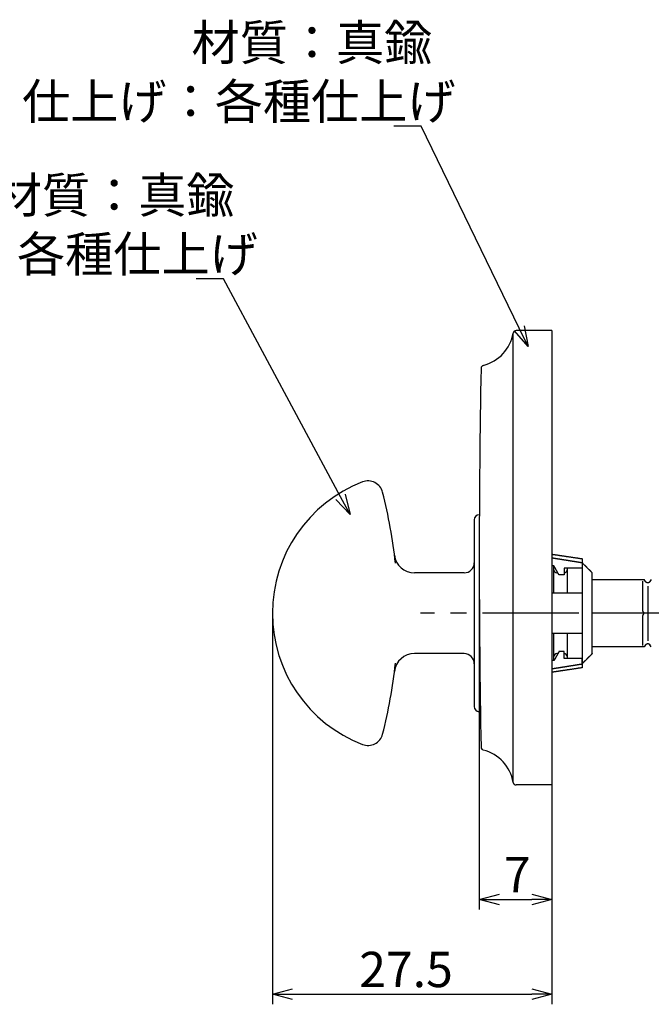
# Model space of a CAD drawing. Extents: x 463 to 819, y -769 to -599.
# Drawn here: x 522 to 584, y -751 to -654 of the extents above; entities that cross this region are included whole.
import ezdxf

# ---------------------------------------------------------------- set-up
doc = ezdxf.new("R2010")
doc.units = 0
doc.header["$LTSCALE"] = 0.5
doc.linetypes.add('CENTER2', pattern=[28.575, 19.05, -3.175, 3.175, -3.175])
doc.layers.get('0').update_dxf_attribs({"linetype": 'CONTINUOUS'})
for name, color, linetype in [('01', 1, 'CONTINUOUS'), ('1CENTER', 7, 'CENTER2'), ('1DIM', 7, 'CONTINUOUS')]:
    doc.layers.add(name, color=color, linetype=linetype)
doc.styles.get("Standard").update_dxf_attribs({"font": 'txt.shx', "bigfont": 'extfont.shx'})

msp = doc.modelspace()

# ---------------------------------------------------------------- linework, layer by layer
at = {"linetype": 'BYBLOCK'}
for p, q in [((572.244, -685.926), (570.888, -684.361)), ((572.244, -685.926), (571.37, -684.127)), ((571.852, -683.893), (572.244, -685.926)), ((554.595, -702.576), (553.176, -701.068)), ((554.595, -702.576), (553.648, -700.814)), ((554.12, -700.561), (554.595, -702.576)), ((567.402, -740.69), (569.402, -740.154)), ((572.602, -740.154), (574.602, -740.69)), ((569.402, -741.226), (567.402, -740.69)), ((567.402, -740.69), (569.402, -740.69)), ((574.602, -740.69), (572.602, -741.226)), ((574.602, -740.69), (572.602, -740.69)), ((546.902, -750.077), (548.902, -749.541)), ((572.602, -749.541), (574.602, -750.077)), ((548.902, -750.613), (546.902, -750.077)), ((546.902, -750.077), (548.902, -750.077)), ((574.602, -750.077), (572.602, -750.613)), ((574.602, -750.077), (572.602, -750.077))]:
    msp.add_line(p, q, dxfattribs=at)
at = {"layer": '01'}
for p, q in [((574.602, -684.346), (571.063, -684.346)), ((574.602, -684.346), (574.602, -729.346)), ((570.768, -729.097), (570.768, -684.596)), ((566.902, -703.095), (566.902, -712.345)), ((577.602, -706.945), (577.602, -707.329)), ((574.802, -707.653), (574.602, -707.653)), ((574.802, -710.345), (574.802, -707.645)), ((577.602, -707.871), (575.802, -707.871)), ((575.802, -707.871), (575.802, -708.538)), ((576.102, -707.871), (576.102, -710.345)), ((577.602, -707.329), (577.602, -707.871)), ((577.602, -707.345), (577.602, -712.345)), ((565.902, -708.345), (560.979, -708.345)), ((575.802, -708.538), (575.302, -708.538)), ((578.602, -712.345), (578.602, -708.345)), ((583.602, -711.991), (583.602, -709.163)), ((583.89, -709.216), (583.749, -709.016)), ((584.102, -709.648), (584.102, -715.093)), ((584.456, -709.016), (584.315, -709.216)), ((577.602, -710.345), (577.602, -714.345)), ((566.902, -712.345), (566.902, -721.595)), ((577.602, -712.345), (577.602, -717.345)), ((578.602, -716.345), (578.602, -712.345)), ((583.602, -712.345), (578.602, -712.345)), ((583.602, -715.527), (583.602, -712.698)), ((574.802, -717.045), (574.802, -714.345)), ((576.102, -714.345), (576.102, -716.818)), ((583.89, -715.473), (583.749, -715.673)), ((584.456, -715.673), (584.315, -715.473)), ((565.902, -716.345), (560.979, -716.345)), ((575.802, -716.151), (575.302, -716.151)), ((575.802, -716.818), (575.802, -716.151)), ((574.802, -717.036), (574.602, -717.036)), ((577.602, -716.818), (575.802, -716.818)), ((577.602, -717.36), (577.602, -716.818)), ((577.602, -717.36), (577.602, -717.745)), ((574.602, -729.346), (571.063, -729.346))]:
    msp.add_line(p, q, dxfattribs=at)
for points in [[(574.602, -706.498, 0), (574.65, -706.505, 0), (574.698, -706.512, 0), (574.745, -706.519, 0), (574.793, -706.526, 0), (574.841, -706.533, 0), (574.888, -706.54, 0), (574.936, -706.547, 0), (574.983, -706.554, 0), (575.031, -706.562, 0), (575.079, -706.569, 0), (575.126, -706.576, 0), (575.174, -706.583, 0), (575.221, -706.59, 0), (575.269, -706.597, 0), (575.317, -706.604, 0), (575.364, -706.611, 0), (575.412, -706.618, 0), (575.46, -706.625, 0), (575.507, -706.632, 0), (575.555, -706.64, 0), (575.602, -706.647, 0), (575.65, -706.654, 0), (575.698, -706.661, 0), (575.745, -706.668, 0), (575.793, -706.675, 0), (575.841, -706.682, 0), (575.888, -706.689, 0), (575.936, -706.696, 0), (575.983, -706.703, 0), (576.031, -706.71, 0), (576.079, -706.718, 0), (576.126, -706.725, 0), (576.174, -706.732, 0), (576.221, -706.739, 0), (576.269, -706.746, 0), (576.317, -706.753, 0), (576.364, -706.76, 0), (576.412, -706.767, 0), (576.46, -706.774, 0), (576.507, -706.781, 0), (576.555, -706.788, 0), (576.602, -706.796, 0), (576.65, -706.803, 0), (576.698, -706.81, 0), (576.745, -706.817, 0), (576.793, -706.824, 0), (576.841, -706.831, 0), (576.888, -706.838, 0), (576.936, -706.845, 0), (576.983, -706.852, 0), (577.031, -706.859, 0), (577.079, -706.867, 0), (577.126, -706.874, 0), (577.174, -706.881, 0), (577.221, -706.888, 0), (577.269, -706.895, 0), (577.317, -706.902, 0), (577.364, -706.909, 0), (577.412, -706.916, 0), (577.46, -706.923, 0), (577.507, -706.93, 0), (577.555, -706.937, 0), (577.602, -706.945, 0)], [(574.602, -706.852, 0), (574.621, -706.855, 0), (574.64, -706.858, 0), (574.659, -706.861, 0), (574.678, -706.864, 0), (574.697, -706.867, 0), (574.716, -706.869, 0), (574.735, -706.872, 0), (574.753, -706.875, 0), (574.772, -706.878, 0), (574.791, -706.881, 0), (574.81, -706.884, 0), (574.829, -706.887, 0), (574.848, -706.89, 0), (574.867, -706.893, 0), (574.886, -706.896, 0), (574.904, -706.899, 0), (574.923, -706.902, 0), (574.942, -706.905, 0), (574.961, -706.908, 0), (574.98, -706.911, 0), (574.999, -706.914, 0), (575.018, -706.917, 0), (575.036, -706.92, 0), (575.055, -706.923, 0), (575.074, -706.926, 0), (575.093, -706.929, 0), (575.112, -706.932, 0), (575.131, -706.935, 0), (575.15, -706.938, 0), (575.169, -706.941, 0), (575.187, -706.944, 0), (575.206, -706.947, 0), (575.225, -706.95, 0), (575.244, -706.953, 0), (575.263, -706.956, 0), (575.282, -706.959, 0), (575.301, -706.962, 0), (575.32, -706.965, 0), (575.338, -706.968, 0), (575.357, -706.971, 0), (575.376, -706.974, 0), (575.395, -706.977, 0), (575.414, -706.98, 0), (575.433, -706.983, 0), (575.452, -706.986, 0), (575.47, -706.989, 0), (575.489, -706.992, 0), (575.508, -706.995, 0), (575.527, -706.998, 0), (575.546, -707.001, 0), (575.565, -707.004, 0), (575.584, -707.007, 0), (575.603, -707.01, 0), (575.621, -707.013, 0), (575.64, -707.016, 0), (575.659, -707.019, 0), (575.678, -707.022, 0), (575.697, -707.025, 0), (575.716, -707.028, 0), (575.735, -707.031, 0), (575.754, -707.034, 0), (575.772, -707.037, 0), (575.791, -707.04, 0), (575.81, -707.043, 0), (575.829, -707.046, 0), (575.848, -707.049, 0), (575.867, -707.052, 0), (575.886, -707.055, 0), (575.904, -707.058, 0), (575.923, -707.061, 0), (575.942, -707.064, 0), (575.961, -707.067, 0), (575.98, -707.07, 0), (575.999, -707.073, 0), (576.018, -707.076, 0), (576.037, -707.079, 0), (576.055, -707.082, 0), (576.074, -707.085, 0), (576.093, -707.088, 0), (576.112, -707.091, 0), (576.131, -707.094, 0), (576.15, -707.097, 0), (576.169, -707.1, 0), (576.187, -707.103, 0), (576.206, -707.106, 0), (576.225, -707.109, 0), (576.244, -707.112, 0), (576.263, -707.115, 0), (576.282, -707.118, 0), (576.301, -707.121, 0), (576.32, -707.124, 0), (576.338, -707.127, 0), (576.357, -707.13, 0), (576.376, -707.133, 0), (576.395, -707.136, 0), (576.414, -707.139, 0), (576.433, -707.142, 0), (576.452, -707.145, 0), (576.471, -707.148, 0), (576.489, -707.151, 0), (576.508, -707.154, 0), (576.527, -707.157, 0), (576.546, -707.16, 0), (576.565, -707.163, 0), (576.584, -707.166, 0), (576.603, -707.169, 0), (576.621, -707.172, 0), (576.64, -707.175, 0), (576.659, -707.178, 0), (576.678, -707.181, 0), (576.697, -707.184, 0), (576.716, -707.187, 0), (576.735, -707.19, 0), (576.754, -707.193, 0), (576.772, -707.196, 0), (576.791, -707.199, 0), (576.81, -707.202, 0), (576.829, -707.205, 0), (576.848, -707.208, 0), (576.867, -707.211, 0), (576.886, -707.214, 0), (576.904, -707.217, 0), (576.923, -707.22, 0), (576.942, -707.223, 0), (576.961, -707.226, 0), (576.98, -707.229, 0), (576.999, -707.232, 0), (577.018, -707.235, 0), (577.037, -707.238, 0), (577.055, -707.241, 0), (577.074, -707.244, 0), (577.093, -707.247, 0), (577.112, -707.25, 0), (577.131, -707.253, 0), (577.15, -707.256, 0), (577.169, -707.259, 0), (577.187, -707.262, 0), (577.206, -707.265, 0), (577.225, -707.268, 0), (577.244, -707.271, 0), (577.263, -707.274, 0), (577.282, -707.277, 0), (577.301, -707.28, 0), (577.319, -707.283, 0), (577.338, -707.286, 0), (577.357, -707.289, 0), (577.376, -707.292, 0), (577.395, -707.295, 0), (577.414, -707.298, 0), (577.433, -707.301, 0), (577.452, -707.304, 0), (577.47, -707.307, 0), (577.489, -707.31, 0), (577.508, -707.313, 0), (577.527, -707.316, 0), (577.546, -707.319, 0), (577.565, -707.323, 0), (577.584, -707.326, 0), (577.602, -707.329, 0)], [(575.302, -708.538, 0), (575.299, -708.531, 0), (575.295, -708.524, 0), (575.291, -708.517, 0), (575.287, -708.51, 0), (575.283, -708.503, 0), (575.279, -708.496, 0), (575.275, -708.489, 0), (575.271, -708.482, 0), (575.268, -708.475, 0), (575.264, -708.468, 0), (575.26, -708.461, 0), (575.256, -708.454, 0), (575.252, -708.447, 0), (575.248, -708.44, 0), (575.244, -708.433, 0), (575.24, -708.426, 0), (575.236, -708.419, 0), (575.233, -708.412, 0), (575.229, -708.405, 0), (575.225, -708.398, 0), (575.221, -708.391, 0), (575.217, -708.384, 0), (575.213, -708.377, 0), (575.209, -708.37, 0), (575.205, -708.363, 0), (575.201, -708.356, 0), (575.197, -708.349, 0), (575.194, -708.342, 0), (575.19, -708.335, 0), (575.186, -708.328, 0), (575.182, -708.321, 0), (575.178, -708.314, 0), (575.174, -708.307, 0), (575.17, -708.3, 0), (575.166, -708.293, 0), (575.162, -708.286, 0), (575.158, -708.279, 0), (575.154, -708.272, 0), (575.151, -708.265, 0), (575.147, -708.258, 0), (575.143, -708.251, 0), (575.139, -708.244, 0), (575.135, -708.237, 0), (575.131, -708.23, 0), (575.127, -708.223, 0), (575.123, -708.216, 0), (575.119, -708.209, 0), (575.115, -708.203, 0), (575.111, -708.196, 0), (575.107, -708.189, 0), (575.103, -708.182, 0), (575.1, -708.175, 0), (575.096, -708.168, 0), (575.092, -708.161, 0), (575.088, -708.154, 0), (575.084, -708.147, 0), (575.08, -708.14, 0), (575.076, -708.133, 0), (575.072, -708.126, 0), (575.068, -708.119, 0), (575.064, -708.112, 0), (575.06, -708.105, 0), (575.056, -708.098, 0), (575.052, -708.091, 0), (575.048, -708.084, 0), (575.044, -708.077, 0), (575.04, -708.07, 0), (575.037, -708.063, 0), (575.033, -708.056, 0), (575.029, -708.049, 0), (575.025, -708.042, 0), (575.021, -708.035, 0), (575.017, -708.028, 0), (575.013, -708.021, 0), (575.009, -708.014, 0), (575.005, -708.007, 0), (575.001, -708, 0), (574.997, -707.994, 0), (574.993, -707.987, 0), (574.989, -707.98, 0), (574.985, -707.973, 0), (574.981, -707.966, 0), (574.977, -707.959, 0), (574.973, -707.952, 0), (574.969, -707.945, 0), (574.965, -707.938, 0), (574.961, -707.931, 0), (574.957, -707.924, 0), (574.954, -707.917, 0), (574.95, -707.91, 0), (574.946, -707.903, 0), (574.942, -707.896, 0), (574.938, -707.889, 0), (574.934, -707.882, 0), (574.93, -707.875, 0), (574.926, -707.868, 0), (574.922, -707.861, 0), (574.918, -707.854, 0), (574.914, -707.847, 0), (574.91, -707.841, 0), (574.906, -707.834, 0), (574.902, -707.827, 0), (574.898, -707.82, 0), (574.894, -707.813, 0), (574.89, -707.806, 0), (574.886, -707.799, 0), (574.882, -707.792, 0), (574.878, -707.785, 0), (574.874, -707.778, 0), (574.87, -707.771, 0), (574.866, -707.764, 0), (574.862, -707.757, 0), (574.858, -707.75, 0), (574.854, -707.743, 0), (574.85, -707.736, 0), (574.846, -707.729, 0), (574.842, -707.722, 0), (574.838, -707.715, 0), (574.834, -707.709, 0), (574.83, -707.702, 0), (574.826, -707.695, 0), (574.822, -707.688, 0), (574.818, -707.681, 0), (574.814, -707.674, 0), (574.81, -707.667, 0), (574.806, -707.66, 0), (574.802, -707.653, 0)], [(577.602, -707.345, 0), (577.618, -707.36, 0), (577.634, -707.376, 0), (577.65, -707.392, 0), (577.666, -707.408, 0), (577.682, -707.424, 0), (577.698, -707.44, 0), (577.714, -707.456, 0), (577.729, -707.472, 0), (577.745, -707.487, 0), (577.761, -707.503, 0), (577.777, -707.519, 0), (577.793, -707.535, 0), (577.809, -707.551, 0), (577.825, -707.567, 0), (577.841, -707.583, 0), (577.856, -707.598, 0), (577.872, -707.614, 0), (577.888, -707.63, 0), (577.904, -707.646, 0), (577.92, -707.662, 0), (577.936, -707.678, 0), (577.952, -707.694, 0), (577.968, -707.71, 0), (577.983, -707.725, 0), (577.999, -707.741, 0), (578.015, -707.757, 0), (578.031, -707.773, 0), (578.047, -707.789, 0), (578.063, -707.805, 0), (578.079, -707.821, 0), (578.095, -707.837, 0), (578.11, -707.852, 0), (578.126, -707.868, 0), (578.142, -707.884, 0), (578.158, -707.9, 0), (578.174, -707.916, 0), (578.19, -707.932, 0), (578.206, -707.948, 0), (578.221, -707.964, 0), (578.237, -707.979, 0), (578.253, -707.995, 0), (578.269, -708.011, 0), (578.285, -708.027, 0), (578.301, -708.043, 0), (578.317, -708.059, 0), (578.333, -708.075, 0), (578.348, -708.091, 0), (578.364, -708.106, 0), (578.38, -708.122, 0), (578.396, -708.138, 0), (578.412, -708.154, 0), (578.428, -708.17, 0), (578.444, -708.186, 0), (578.46, -708.202, 0), (578.475, -708.218, 0), (578.491, -708.233, 0), (578.507, -708.249, 0), (578.523, -708.265, 0), (578.539, -708.281, 0), (578.555, -708.297, 0), (578.571, -708.313, 0), (578.587, -708.329, 0), (578.602, -708.345, 0)], [(575.102, -708.345, 0), (575.104, -708.345, 0), (575.105, -708.345, 0), (575.107, -708.345, 0), (575.108, -708.345, 0), (575.11, -708.345, 0), (575.111, -708.345, 0), (575.113, -708.345, 0), (575.114, -708.345, 0), (575.116, -708.345, 0), (575.117, -708.345, 0), (575.119, -708.345, 0), (575.12, -708.345, 0), (575.122, -708.345, 0), (575.123, -708.345, 0), (575.124, -708.345, 0), (575.126, -708.345, 0), (575.127, -708.345, 0), (575.129, -708.345, 0), (575.13, -708.345, 0), (575.132, -708.345, 0), (575.133, -708.345, 0), (575.135, -708.345, 0), (575.136, -708.345, 0), (575.138, -708.345, 0), (575.139, -708.345, 0), (575.141, -708.345, 0), (575.142, -708.345, 0), (575.144, -708.345, 0), (575.145, -708.345, 0), (575.146, -708.345, 0), (575.148, -708.345, 0), (575.149, -708.345, 0), (575.151, -708.345, 0), (575.152, -708.345, 0), (575.154, -708.345, 0), (575.155, -708.345, 0), (575.157, -708.345, 0), (575.158, -708.345, 0), (575.16, -708.345, 0), (575.161, -708.345, 0), (575.163, -708.345, 0), (575.164, -708.345, 0), (575.166, -708.345, 0), (575.167, -708.345, 0), (575.168, -708.345, 0), (575.17, -708.345, 0), (575.171, -708.345, 0), (575.173, -708.345, 0), (575.174, -708.345, 0), (575.176, -708.345, 0), (575.177, -708.345, 0), (575.179, -708.345, 0), (575.18, -708.345, 0), (575.182, -708.345, 0), (575.183, -708.345, 0), (575.185, -708.345, 0), (575.186, -708.345, 0), (575.188, -708.345, 0), (575.189, -708.345, 0), (575.19, -708.345, 0), (575.192, -708.345, 0), (575.193, -708.345, 0), (575.195, -708.345, 0)], [(578.602, -709.016, 0), (578.684, -709.016, 0), (578.766, -709.016, 0), (578.848, -709.016, 0), (578.929, -709.016, 0), (579.011, -709.016, 0), (579.093, -709.016, 0), (579.174, -709.016, 0), (579.256, -709.016, 0), (579.338, -709.016, 0), (579.419, -709.016, 0), (579.501, -709.016, 0), (579.583, -709.016, 0), (579.664, -709.016, 0), (579.746, -709.016, 0), (579.828, -709.016, 0), (579.909, -709.016, 0), (579.991, -709.016, 0), (580.073, -709.016, 0), (580.155, -709.016, 0), (580.236, -709.016, 0), (580.318, -709.016, 0), (580.4, -709.016, 0), (580.481, -709.016, 0), (580.563, -709.016, 0), (580.645, -709.016, 0), (580.726, -709.016, 0), (580.808, -709.016, 0), (580.89, -709.016, 0), (580.971, -709.016, 0), (581.053, -709.016, 0), (581.135, -709.016, 0), (581.217, -709.016, 0), (581.298, -709.016, 0), (581.38, -709.016, 0), (581.462, -709.016, 0), (581.543, -709.016, 0), (581.625, -709.016, 0), (581.707, -709.016, 0), (581.788, -709.016, 0), (581.87, -709.016, 0), (581.952, -709.016, 0), (582.033, -709.016, 0), (582.115, -709.016, 0), (582.197, -709.016, 0), (582.278, -709.016, 0), (582.36, -709.016, 0), (582.442, -709.016, 0), (582.524, -709.016, 0), (582.605, -709.016, 0), (582.687, -709.016, 0), (582.769, -709.016, 0), (582.85, -709.016, 0), (582.932, -709.016, 0), (583.014, -709.016, 0), (583.095, -709.016, 0), (583.177, -709.016, 0), (583.259, -709.016, 0), (583.34, -709.016, 0), (583.422, -709.016, 0), (583.504, -709.016, 0), (583.586, -709.016, 0), (583.667, -709.016, 0), (583.749, -709.016, 0)], [(584.315, -709.216, 0), (584.312, -709.22, 0), (584.309, -709.223, 0), (584.307, -709.227, 0), (584.304, -709.23, 0), (584.301, -709.234, 0), (584.298, -709.237, 0), (584.296, -709.241, 0), (584.293, -709.244, 0), (584.29, -709.247, 0), (584.287, -709.251, 0), (584.284, -709.254, 0), (584.281, -709.257, 0), (584.278, -709.26, 0), (584.275, -709.263, 0), (584.272, -709.266, 0), (584.269, -709.269, 0), (584.266, -709.272, 0), (584.263, -709.275, 0), (584.26, -709.277, 0), (584.257, -709.28, 0), (584.254, -709.283, 0), (584.25, -709.285, 0), (584.247, -709.288, 0), (584.244, -709.29, 0), (584.241, -709.293, 0), (584.237, -709.295, 0), (584.234, -709.297, 0), (584.231, -709.3, 0), (584.227, -709.302, 0), (584.224, -709.304, 0), (584.221, -709.306, 0), (584.217, -709.308, 0), (584.214, -709.31, 0), (584.21, -709.312, 0), (584.207, -709.314, 0), (584.204, -709.316, 0), (584.2, -709.317, 0), (584.197, -709.319, 0), (584.193, -709.321, 0), (584.19, -709.322, 0), (584.186, -709.324, 0), (584.182, -709.325, 0), (584.179, -709.326, 0), (584.175, -709.328, 0), (584.172, -709.329, 0), (584.168, -709.33, 0), (584.165, -709.331, 0), (584.161, -709.332, 0), (584.157, -709.333, 0), (584.154, -709.334, 0), (584.15, -709.335, 0), (584.146, -709.336, 0), (584.143, -709.337, 0), (584.139, -709.337, 0), (584.136, -709.338, 0), (584.132, -709.338, 0), (584.128, -709.339, 0), (584.125, -709.339, 0), (584.121, -709.34, 0), (584.117, -709.34, 0), (584.113, -709.34, 0), (584.11, -709.34, 0), (584.106, -709.34, 0), (584.102, -709.34, 0), (584.099, -709.34, 0), (584.095, -709.34, 0), (584.091, -709.34, 0), (584.088, -709.34, 0), (584.084, -709.34, 0), (584.08, -709.339, 0), (584.077, -709.339, 0), (584.073, -709.338, 0), (584.069, -709.338, 0), (584.066, -709.337, 0), (584.062, -709.337, 0), (584.058, -709.336, 0), (584.055, -709.335, 0), (584.051, -709.334, 0), (584.048, -709.333, 0), (584.044, -709.332, 0), (584.04, -709.331, 0), (584.037, -709.33, 0), (584.033, -709.329, 0), (584.03, -709.328, 0), (584.026, -709.326, 0), (584.022, -709.325, 0), (584.019, -709.324, 0), (584.015, -709.322, 0), (584.012, -709.321, 0), (584.008, -709.319, 0), (584.005, -709.317, 0), (584.001, -709.316, 0), (583.998, -709.314, 0), (583.994, -709.312, 0), (583.991, -709.31, 0), (583.988, -709.308, 0), (583.984, -709.306, 0), (583.981, -709.304, 0), (583.978, -709.302, 0), (583.974, -709.3, 0), (583.971, -709.297, 0), (583.968, -709.295, 0), (583.964, -709.293, 0), (583.961, -709.29, 0), (583.958, -709.288, 0), (583.955, -709.285, 0), (583.951, -709.283, 0), (583.948, -709.28, 0), (583.945, -709.277, 0), (583.942, -709.275, 0), (583.939, -709.272, 0), (583.936, -709.269, 0), (583.933, -709.266, 0), (583.93, -709.263, 0), (583.927, -709.26, 0), (583.924, -709.257, 0), (583.921, -709.254, 0), (583.918, -709.251, 0), (583.915, -709.247, 0), (583.912, -709.244, 0), (583.909, -709.241, 0), (583.906, -709.237, 0), (583.904, -709.234, 0), (583.901, -709.23, 0), (583.898, -709.227, 0), (583.896, -709.223, 0), (583.893, -709.22, 0), (583.89, -709.216, 0)], [(577.602, -710.345, 0), (577.584, -710.345, 0), (577.565, -710.345, 0), (577.546, -710.345, 0), (577.527, -710.345, 0), (577.508, -710.345, 0), (577.489, -710.345, 0), (577.47, -710.345, 0), (577.452, -710.345, 0), (577.433, -710.345, 0), (577.414, -710.345, 0), (577.395, -710.345, 0), (577.376, -710.345, 0), (577.357, -710.345, 0), (577.338, -710.345, 0), (577.319, -710.345, 0), (577.301, -710.345, 0), (577.282, -710.345, 0), (577.263, -710.345, 0), (577.244, -710.345, 0), (577.225, -710.345, 0), (577.206, -710.345, 0), (577.187, -710.345, 0), (577.169, -710.345, 0), (577.15, -710.345, 0), (577.131, -710.345, 0), (577.112, -710.345, 0), (577.093, -710.345, 0), (577.074, -710.345, 0), (577.055, -710.345, 0), (577.037, -710.345, 0), (577.018, -710.345, 0), (576.999, -710.345, 0), (576.98, -710.345, 0), (576.961, -710.345, 0), (576.942, -710.345, 0), (576.923, -710.345, 0), (576.904, -710.345, 0), (576.886, -710.345, 0), (576.867, -710.345, 0), (576.848, -710.345, 0), (576.829, -710.345, 0), (576.81, -710.345, 0), (576.791, -710.345, 0), (576.772, -710.345, 0), (576.754, -710.345, 0), (576.735, -710.345, 0), (576.716, -710.345, 0), (576.697, -710.345, 0), (576.678, -710.345, 0), (576.659, -710.345, 0), (576.64, -710.345, 0), (576.621, -710.345, 0), (576.603, -710.345, 0), (576.584, -710.345, 0), (576.565, -710.345, 0), (576.546, -710.345, 0), (576.527, -710.345, 0), (576.508, -710.345, 0), (576.489, -710.345, 0), (576.471, -710.345, 0), (576.452, -710.345, 0), (576.433, -710.345, 0), (576.414, -710.345, 0), (576.395, -710.345, 0), (576.376, -710.345, 0), (576.357, -710.345, 0), (576.338, -710.345, 0), (576.32, -710.345, 0), (576.301, -710.345, 0), (576.282, -710.345, 0), (576.263, -710.345, 0), (576.244, -710.345, 0), (576.225, -710.345, 0), (576.206, -710.345, 0), (576.188, -710.345, 0), (576.169, -710.345, 0), (576.15, -710.345, 0), (576.131, -710.345, 0), (576.112, -710.345, 0), (576.093, -710.345, 0), (576.074, -710.345, 0), (576.055, -710.345, 0), (576.037, -710.345, 0), (576.018, -710.345, 0), (575.999, -710.345, 0), (575.98, -710.345, 0), (575.961, -710.345, 0), (575.942, -710.345, 0), (575.923, -710.345, 0), (575.904, -710.345, 0), (575.886, -710.345, 0), (575.867, -710.345, 0), (575.848, -710.345, 0), (575.829, -710.345, 0), (575.81, -710.345, 0), (575.791, -710.345, 0), (575.772, -710.345, 0), (575.754, -710.345, 0), (575.735, -710.345, 0), (575.716, -710.345, 0), (575.697, -710.345, 0), (575.678, -710.345, 0), (575.659, -710.345, 0), (575.64, -710.345, 0), (575.621, -710.345, 0), (575.603, -710.345, 0), (575.584, -710.345, 0), (575.565, -710.345, 0), (575.546, -710.345, 0), (575.527, -710.345, 0), (575.508, -710.345, 0), (575.489, -710.345, 0), (575.47, -710.345, 0), (575.452, -710.345, 0), (575.433, -710.345, 0), (575.414, -710.345, 0), (575.395, -710.345, 0), (575.376, -710.345, 0), (575.357, -710.345, 0), (575.338, -710.345, 0), (575.32, -710.345, 0), (575.301, -710.345, 0), (575.282, -710.345, 0), (575.263, -710.345, 0), (575.244, -710.345, 0), (575.225, -710.345, 0), (575.206, -710.345, 0), (575.187, -710.345, 0), (575.169, -710.345, 0), (575.15, -710.345, 0), (575.131, -710.345, 0), (575.112, -710.345, 0), (575.093, -710.345, 0), (575.074, -710.345, 0), (575.055, -710.345, 0), (575.036, -710.345, 0), (575.018, -710.345, 0), (574.999, -710.345, 0), (574.98, -710.345, 0), (574.961, -710.345, 0), (574.942, -710.345, 0), (574.923, -710.345, 0), (574.904, -710.345, 0), (574.886, -710.345, 0), (574.867, -710.345, 0), (574.848, -710.345, 0), (574.829, -710.345, 0), (574.81, -710.345, 0), (574.791, -710.345, 0), (574.772, -710.345, 0), (574.753, -710.345, 0), (574.735, -710.345, 0), (574.716, -710.345, 0), (574.697, -710.345, 0), (574.678, -710.345, 0), (574.659, -710.345, 0), (574.64, -710.345, 0), (574.621, -710.345, 0), (574.602, -710.345, 0)], [(583.749, -712.345, 0), (583.747, -712.341, 0), (583.745, -712.338, 0), (583.742, -712.335, 0), (583.74, -712.332, 0), (583.738, -712.329, 0), (583.736, -712.326, 0), (583.734, -712.323, 0), (583.732, -712.32, 0), (583.73, -712.317, 0), (583.728, -712.314, 0), (583.726, -712.311, 0), (583.724, -712.308, 0), (583.722, -712.305, 0), (583.72, -712.302, 0), (583.718, -712.299, 0), (583.716, -712.296, 0), (583.714, -712.292, 0), (583.712, -712.289, 0), (583.71, -712.286, 0), (583.708, -712.283, 0), (583.706, -712.28, 0), (583.705, -712.277, 0), (583.703, -712.274, 0), (583.701, -712.271, 0), (583.699, -712.268, 0), (583.697, -712.265, 0), (583.695, -712.262, 0), (583.694, -712.259, 0), (583.692, -712.256, 0), (583.69, -712.253, 0), (583.688, -712.25, 0), (583.687, -712.247, 0), (583.685, -712.244, 0), (583.683, -712.241, 0), (583.682, -712.238, 0), (583.68, -712.235, 0), (583.678, -712.232, 0), (583.677, -712.229, 0), (583.675, -712.226, 0), (583.674, -712.223, 0), (583.672, -712.22, 0), (583.67, -712.217, 0), (583.669, -712.214, 0), (583.667, -712.211, 0), (583.666, -712.208, 0), (583.664, -712.205, 0), (583.663, -712.202, 0), (583.661, -712.199, 0), (583.66, -712.196, 0), (583.659, -712.194, 0), (583.657, -712.191, 0), (583.656, -712.188, 0), (583.654, -712.185, 0), (583.653, -712.182, 0), (583.652, -712.179, 0), (583.65, -712.176, 0), (583.649, -712.173, 0), (583.648, -712.17, 0), (583.647, -712.167, 0), (583.645, -712.165, 0), (583.644, -712.162, 0), (583.643, -712.159, 0), (583.642, -712.156, 0), (583.641, -712.153, 0), (583.639, -712.15, 0), (583.638, -712.148, 0), (583.637, -712.145, 0), (583.636, -712.142, 0), (583.635, -712.139, 0), (583.634, -712.136, 0), (583.633, -712.134, 0), (583.632, -712.131, 0), (583.631, -712.128, 0), (583.63, -712.125, 0), (583.629, -712.122, 0), (583.628, -712.12, 0), (583.627, -712.117, 0), (583.626, -712.114, 0), (583.625, -712.112, 0), (583.624, -712.109, 0), (583.623, -712.106, 0), (583.622, -712.103, 0), (583.621, -712.101, 0), (583.621, -712.098, 0), (583.62, -712.095, 0), (583.619, -712.093, 0), (583.618, -712.09, 0), (583.617, -712.087, 0), (583.617, -712.085, 0), (583.616, -712.082, 0), (583.615, -712.08, 0), (583.615, -712.077, 0), (583.614, -712.074, 0), (583.613, -712.072, 0), (583.613, -712.069, 0), (583.612, -712.067, 0), (583.611, -712.064, 0), (583.611, -712.062, 0), (583.61, -712.059, 0), (583.61, -712.057, 0), (583.609, -712.054, 0), (583.609, -712.052, 0), (583.608, -712.049, 0), (583.608, -712.047, 0), (583.607, -712.044, 0), (583.607, -712.042, 0), (583.607, -712.039, 0), (583.606, -712.037, 0), (583.606, -712.034, 0), (583.605, -712.032, 0), (583.605, -712.03, 0), (583.605, -712.027, 0), (583.605, -712.025, 0), (583.604, -712.023, 0), (583.604, -712.02, 0), (583.604, -712.018, 0), (583.604, -712.016, 0), (583.603, -712.013, 0), (583.603, -712.011, 0), (583.603, -712.009, 0), (583.603, -712.006, 0), (583.603, -712.004, 0), (583.603, -712.002, 0), (583.603, -712, 0), (583.603, -711.998, 0), (583.602, -711.995, 0), (583.602, -711.993, 0), (583.602, -711.991, 0)], [(583.602, -712.698, 0), (583.602, -712.696, 0), (583.602, -712.694, 0), (583.603, -712.692, 0), (583.603, -712.689, 0), (583.603, -712.687, 0), (583.603, -712.685, 0), (583.603, -712.683, 0), (583.603, -712.68, 0), (583.603, -712.678, 0), (583.603, -712.676, 0), (583.604, -712.673, 0), (583.604, -712.671, 0), (583.604, -712.669, 0), (583.604, -712.666, 0), (583.605, -712.664, 0), (583.605, -712.662, 0), (583.605, -712.659, 0), (583.605, -712.657, 0), (583.606, -712.655, 0), (583.606, -712.652, 0), (583.607, -712.65, 0), (583.607, -712.647, 0), (583.607, -712.645, 0), (583.608, -712.642, 0), (583.608, -712.64, 0), (583.609, -712.637, 0), (583.609, -712.635, 0), (583.61, -712.632, 0), (583.61, -712.63, 0), (583.611, -712.627, 0), (583.611, -712.625, 0), (583.612, -712.622, 0), (583.613, -712.62, 0), (583.613, -712.617, 0), (583.614, -712.615, 0), (583.615, -712.612, 0), (583.615, -712.609, 0), (583.616, -712.607, 0), (583.617, -712.604, 0), (583.617, -712.602, 0), (583.618, -712.599, 0), (583.619, -712.596, 0), (583.62, -712.594, 0), (583.621, -712.591, 0), (583.621, -712.588, 0), (583.622, -712.586, 0), (583.623, -712.583, 0), (583.624, -712.58, 0), (583.625, -712.578, 0), (583.626, -712.575, 0), (583.627, -712.572, 0), (583.628, -712.569, 0), (583.629, -712.567, 0), (583.63, -712.564, 0), (583.631, -712.561, 0), (583.632, -712.558, 0), (583.633, -712.556, 0), (583.634, -712.553, 0), (583.635, -712.55, 0), (583.636, -712.547, 0), (583.637, -712.544, 0), (583.638, -712.542, 0), (583.639, -712.539, 0), (583.641, -712.536, 0), (583.642, -712.533, 0), (583.643, -712.53, 0), (583.644, -712.527, 0), (583.645, -712.524, 0), (583.647, -712.522, 0), (583.648, -712.519, 0), (583.649, -712.516, 0), (583.65, -712.513, 0), (583.652, -712.51, 0), (583.653, -712.507, 0), (583.654, -712.504, 0), (583.656, -712.501, 0), (583.657, -712.498, 0), (583.659, -712.496, 0), (583.66, -712.493, 0), (583.661, -712.49, 0), (583.663, -712.487, 0), (583.664, -712.484, 0), (583.666, -712.481, 0), (583.667, -712.478, 0), (583.669, -712.475, 0), (583.67, -712.472, 0), (583.672, -712.469, 0), (583.674, -712.466, 0), (583.675, -712.463, 0), (583.677, -712.46, 0), (583.678, -712.457, 0), (583.68, -712.454, 0), (583.682, -712.451, 0), (583.683, -712.448, 0), (583.685, -712.445, 0), (583.687, -712.442, 0), (583.688, -712.439, 0), (583.69, -712.436, 0), (583.692, -712.433, 0), (583.694, -712.43, 0), (583.695, -712.427, 0), (583.697, -712.424, 0), (583.699, -712.421, 0), (583.701, -712.418, 0), (583.703, -712.415, 0), (583.705, -712.412, 0), (583.706, -712.409, 0), (583.708, -712.406, 0), (583.71, -712.403, 0), (583.712, -712.4, 0), (583.714, -712.397, 0), (583.716, -712.394, 0), (583.718, -712.39, 0), (583.72, -712.387, 0), (583.722, -712.384, 0), (583.724, -712.381, 0), (583.726, -712.378, 0), (583.728, -712.375, 0), (583.73, -712.372, 0), (583.732, -712.369, 0), (583.734, -712.366, 0), (583.736, -712.363, 0), (583.738, -712.36, 0), (583.74, -712.357, 0), (583.742, -712.354, 0), (583.745, -712.351, 0), (583.747, -712.348, 0), (583.749, -712.345, 0)], [(577.602, -714.345, 0), (577.584, -714.345, 0), (577.565, -714.345, 0), (577.546, -714.345, 0), (577.527, -714.345, 0), (577.508, -714.345, 0), (577.489, -714.345, 0), (577.47, -714.345, 0), (577.452, -714.345, 0), (577.433, -714.345, 0), (577.414, -714.345, 0), (577.395, -714.345, 0), (577.376, -714.345, 0), (577.357, -714.345, 0), (577.338, -714.345, 0), (577.319, -714.345, 0), (577.301, -714.345, 0), (577.282, -714.345, 0), (577.263, -714.345, 0), (577.244, -714.345, 0), (577.225, -714.345, 0), (577.206, -714.345, 0), (577.187, -714.345, 0), (577.169, -714.345, 0), (577.15, -714.345, 0), (577.131, -714.345, 0), (577.112, -714.345, 0), (577.093, -714.345, 0), (577.074, -714.345, 0), (577.055, -714.345, 0), (577.037, -714.345, 0), (577.018, -714.345, 0), (576.999, -714.345, 0), (576.98, -714.345, 0), (576.961, -714.345, 0), (576.942, -714.345, 0), (576.923, -714.345, 0), (576.904, -714.345, 0), (576.886, -714.345, 0), (576.867, -714.345, 0), (576.848, -714.345, 0), (576.829, -714.345, 0), (576.81, -714.345, 0), (576.791, -714.345, 0), (576.772, -714.345, 0), (576.754, -714.345, 0), (576.735, -714.345, 0), (576.716, -714.345, 0), (576.697, -714.345, 0), (576.678, -714.345, 0), (576.659, -714.345, 0), (576.64, -714.345, 0), (576.621, -714.345, 0), (576.603, -714.345, 0), (576.584, -714.345, 0), (576.565, -714.345, 0), (576.546, -714.345, 0), (576.527, -714.345, 0), (576.508, -714.345, 0), (576.489, -714.345, 0), (576.471, -714.345, 0), (576.452, -714.345, 0), (576.433, -714.345, 0), (576.414, -714.345, 0), (576.395, -714.345, 0), (576.376, -714.345, 0), (576.357, -714.345, 0), (576.338, -714.345, 0), (576.32, -714.345, 0), (576.301, -714.345, 0), (576.282, -714.345, 0), (576.263, -714.345, 0), (576.244, -714.345, 0), (576.225, -714.345, 0), (576.206, -714.345, 0), (576.188, -714.345, 0), (576.169, -714.345, 0), (576.15, -714.345, 0), (576.131, -714.345, 0), (576.112, -714.345, 0), (576.093, -714.345, 0), (576.074, -714.345, 0), (576.055, -714.345, 0), (576.037, -714.345, 0), (576.018, -714.345, 0), (575.999, -714.345, 0), (575.98, -714.345, 0), (575.961, -714.345, 0), (575.942, -714.345, 0), (575.923, -714.345, 0), (575.904, -714.345, 0), (575.886, -714.345, 0), (575.867, -714.345, 0), (575.848, -714.345, 0), (575.829, -714.345, 0), (575.81, -714.345, 0), (575.791, -714.345, 0), (575.772, -714.345, 0), (575.754, -714.345, 0), (575.735, -714.345, 0), (575.716, -714.345, 0), (575.697, -714.345, 0), (575.678, -714.345, 0), (575.659, -714.345, 0), (575.64, -714.345, 0), (575.621, -714.345, 0), (575.603, -714.345, 0), (575.584, -714.345, 0), (575.565, -714.345, 0), (575.546, -714.345, 0), (575.527, -714.345, 0), (575.508, -714.345, 0), (575.489, -714.345, 0), (575.47, -714.345, 0), (575.452, -714.345, 0), (575.433, -714.345, 0), (575.414, -714.345, 0), (575.395, -714.345, 0), (575.376, -714.345, 0), (575.357, -714.345, 0), (575.338, -714.345, 0), (575.32, -714.345, 0), (575.301, -714.345, 0), (575.282, -714.345, 0), (575.263, -714.345, 0), (575.244, -714.345, 0), (575.225, -714.345, 0), (575.206, -714.345, 0), (575.187, -714.345, 0), (575.169, -714.345, 0), (575.15, -714.345, 0), (575.131, -714.345, 0), (575.112, -714.345, 0), (575.093, -714.345, 0), (575.074, -714.345, 0), (575.055, -714.345, 0), (575.036, -714.345, 0), (575.018, -714.345, 0), (574.999, -714.345, 0), (574.98, -714.345, 0), (574.961, -714.345, 0), (574.942, -714.345, 0), (574.923, -714.345, 0), (574.904, -714.345, 0), (574.886, -714.345, 0), (574.867, -714.345, 0), (574.848, -714.345, 0), (574.829, -714.345, 0), (574.81, -714.345, 0), (574.791, -714.345, 0), (574.772, -714.345, 0), (574.753, -714.345, 0), (574.735, -714.345, 0), (574.716, -714.345, 0), (574.697, -714.345, 0), (574.678, -714.345, 0), (574.659, -714.345, 0), (574.64, -714.345, 0), (574.621, -714.345, 0), (574.602, -714.345, 0)], [(583.749, -715.673, 0), (583.667, -715.673, 0), (583.586, -715.673, 0), (583.504, -715.673, 0), (583.422, -715.673, 0), (583.34, -715.673, 0), (583.259, -715.673, 0), (583.177, -715.673, 0), (583.095, -715.673, 0), (583.014, -715.673, 0), (582.932, -715.673, 0), (582.85, -715.673, 0), (582.769, -715.673, 0), (582.687, -715.673, 0), (582.605, -715.673, 0), (582.524, -715.673, 0), (582.442, -715.673, 0), (582.36, -715.673, 0), (582.278, -715.673, 0), (582.197, -715.673, 0), (582.115, -715.673, 0), (582.033, -715.673, 0), (581.952, -715.673, 0), (581.87, -715.673, 0), (581.788, -715.673, 0), (581.707, -715.673, 0), (581.625, -715.673, 0), (581.543, -715.673, 0), (581.462, -715.673, 0), (581.38, -715.673, 0), (581.298, -715.673, 0), (581.217, -715.673, 0), (581.135, -715.673, 0), (581.053, -715.673, 0), (580.971, -715.673, 0), (580.89, -715.673, 0), (580.808, -715.673, 0), (580.726, -715.673, 0), (580.645, -715.673, 0), (580.563, -715.673, 0), (580.481, -715.673, 0), (580.4, -715.673, 0), (580.318, -715.673, 0), (580.236, -715.673, 0), (580.155, -715.673, 0), (580.073, -715.673, 0), (579.991, -715.673, 0), (579.909, -715.673, 0), (579.828, -715.673, 0), (579.746, -715.673, 0), (579.664, -715.673, 0), (579.583, -715.673, 0), (579.501, -715.673, 0), (579.419, -715.673, 0), (579.338, -715.673, 0), (579.256, -715.673, 0), (579.174, -715.673, 0), (579.093, -715.673, 0), (579.011, -715.673, 0), (578.929, -715.673, 0), (578.848, -715.673, 0), (578.766, -715.673, 0), (578.684, -715.673, 0), (578.602, -715.673, 0)], [(583.89, -715.473, 0), (583.893, -715.469, 0), (583.896, -715.466, 0), (583.898, -715.462, 0), (583.901, -715.459, 0), (583.904, -715.455, 0), (583.906, -715.452, 0), (583.909, -715.448, 0), (583.912, -715.445, 0), (583.915, -715.442, 0), (583.918, -715.438, 0), (583.921, -715.435, 0), (583.924, -715.432, 0), (583.927, -715.429, 0), (583.93, -715.426, 0), (583.933, -715.423, 0), (583.936, -715.42, 0), (583.939, -715.417, 0), (583.942, -715.415, 0), (583.945, -715.412, 0), (583.948, -715.409, 0), (583.951, -715.406, 0), (583.955, -715.404, 0), (583.958, -715.401, 0), (583.961, -715.399, 0), (583.964, -715.396, 0), (583.968, -715.394, 0), (583.971, -715.392, 0), (583.974, -715.389, 0), (583.978, -715.387, 0), (583.981, -715.385, 0), (583.984, -715.383, 0), (583.988, -715.381, 0), (583.991, -715.379, 0), (583.994, -715.377, 0), (583.998, -715.375, 0), (584.001, -715.373, 0), (584.005, -715.372, 0), (584.008, -715.37, 0), (584.012, -715.368, 0), (584.015, -715.367, 0), (584.019, -715.365, 0), (584.022, -715.364, 0), (584.026, -715.363, 0), (584.03, -715.361, 0), (584.033, -715.36, 0), (584.037, -715.359, 0), (584.04, -715.358, 0), (584.044, -715.357, 0), (584.048, -715.356, 0), (584.051, -715.355, 0), (584.055, -715.354, 0), (584.058, -715.353, 0), (584.062, -715.353, 0), (584.066, -715.352, 0), (584.069, -715.351, 0), (584.073, -715.351, 0), (584.077, -715.35, 0), (584.08, -715.35, 0), (584.084, -715.349, 0), (584.088, -715.349, 0), (584.091, -715.349, 0), (584.095, -715.349, 0), (584.099, -715.349, 0), (584.102, -715.349, 0), (584.106, -715.349, 0), (584.11, -715.349, 0), (584.113, -715.349, 0), (584.117, -715.349, 0), (584.121, -715.349, 0), (584.125, -715.35, 0), (584.128, -715.35, 0), (584.132, -715.351, 0), (584.136, -715.351, 0), (584.139, -715.352, 0), (584.143, -715.353, 0), (584.146, -715.353, 0), (584.15, -715.354, 0), (584.154, -715.355, 0), (584.157, -715.356, 0), (584.161, -715.357, 0), (584.165, -715.358, 0), (584.168, -715.359, 0), (584.172, -715.36, 0), (584.175, -715.361, 0), (584.179, -715.363, 0), (584.182, -715.364, 0), (584.186, -715.365, 0), (584.19, -715.367, 0), (584.193, -715.368, 0), (584.197, -715.37, 0), (584.2, -715.372, 0), (584.204, -715.373, 0), (584.207, -715.375, 0), (584.21, -715.377, 0), (584.214, -715.379, 0), (584.217, -715.381, 0), (584.221, -715.383, 0), (584.224, -715.385, 0), (584.227, -715.387, 0), (584.231, -715.389, 0), (584.234, -715.392, 0), (584.237, -715.394, 0), (584.241, -715.396, 0), (584.244, -715.399, 0), (584.247, -715.401, 0), (584.25, -715.404, 0), (584.254, -715.406, 0), (584.257, -715.409, 0), (584.26, -715.412, 0), (584.263, -715.415, 0), (584.266, -715.417, 0), (584.269, -715.42, 0), (584.272, -715.423, 0), (584.275, -715.426, 0), (584.278, -715.429, 0), (584.281, -715.432, 0), (584.284, -715.435, 0), (584.287, -715.438, 0), (584.29, -715.442, 0), (584.293, -715.445, 0), (584.296, -715.448, 0), (584.298, -715.452, 0), (584.301, -715.455, 0), (584.304, -715.459, 0), (584.307, -715.462, 0), (584.309, -715.466, 0), (584.312, -715.469, 0), (584.315, -715.473, 0)], [(575.302, -716.151, 0), (575.299, -716.158, 0), (575.295, -716.165, 0), (575.291, -716.172, 0), (575.287, -716.179, 0), (575.283, -716.186, 0), (575.279, -716.193, 0), (575.275, -716.2, 0), (575.271, -716.207, 0), (575.268, -716.214, 0), (575.264, -716.221, 0), (575.26, -716.228, 0), (575.256, -716.235, 0), (575.252, -716.242, 0), (575.248, -716.249, 0), (575.244, -716.256, 0), (575.24, -716.263, 0), (575.236, -716.27, 0), (575.233, -716.277, 0), (575.229, -716.284, 0), (575.225, -716.291, 0), (575.221, -716.298, 0), (575.217, -716.305, 0), (575.213, -716.312, 0), (575.209, -716.319, 0), (575.205, -716.326, 0), (575.201, -716.333, 0), (575.197, -716.34, 0), (575.194, -716.347, 0), (575.19, -716.354, 0), (575.186, -716.361, 0), (575.182, -716.368, 0), (575.178, -716.375, 0), (575.174, -716.382, 0), (575.17, -716.389, 0), (575.166, -716.396, 0), (575.162, -716.403, 0), (575.158, -716.41, 0), (575.154, -716.417, 0), (575.151, -716.424, 0), (575.147, -716.431, 0), (575.143, -716.438, 0), (575.139, -716.445, 0), (575.135, -716.452, 0), (575.131, -716.459, 0), (575.127, -716.466, 0), (575.123, -716.473, 0), (575.119, -716.48, 0), (575.115, -716.486, 0), (575.111, -716.493, 0), (575.107, -716.5, 0), (575.103, -716.507, 0), (575.1, -716.514, 0), (575.096, -716.521, 0), (575.092, -716.528, 0), (575.088, -716.535, 0), (575.084, -716.542, 0), (575.08, -716.549, 0), (575.076, -716.556, 0), (575.072, -716.563, 0), (575.068, -716.57, 0), (575.064, -716.577, 0), (575.06, -716.584, 0), (575.056, -716.591, 0), (575.052, -716.598, 0), (575.048, -716.605, 0), (575.044, -716.612, 0), (575.04, -716.619, 0), (575.037, -716.626, 0), (575.033, -716.633, 0), (575.029, -716.64, 0), (575.025, -716.647, 0), (575.021, -716.654, 0), (575.017, -716.661, 0), (575.013, -716.668, 0), (575.009, -716.675, 0), (575.005, -716.682, 0), (575.001, -716.689, 0), (574.997, -716.696, 0), (574.993, -716.702, 0), (574.989, -716.709, 0), (574.985, -716.716, 0), (574.981, -716.723, 0), (574.977, -716.73, 0), (574.973, -716.737, 0), (574.969, -716.744, 0), (574.965, -716.751, 0), (574.961, -716.758, 0), (574.957, -716.765, 0), (574.954, -716.772, 0), (574.95, -716.779, 0), (574.946, -716.786, 0), (574.942, -716.793, 0), (574.938, -716.8, 0), (574.934, -716.807, 0), (574.93, -716.814, 0), (574.926, -716.821, 0), (574.922, -716.828, 0), (574.918, -716.835, 0), (574.914, -716.842, 0), (574.91, -716.849, 0), (574.906, -716.855, 0), (574.902, -716.862, 0), (574.898, -716.869, 0), (574.894, -716.876, 0), (574.89, -716.883, 0), (574.886, -716.89, 0), (574.882, -716.897, 0), (574.878, -716.904, 0), (574.874, -716.911, 0), (574.87, -716.918, 0), (574.866, -716.925, 0), (574.862, -716.932, 0), (574.858, -716.939, 0), (574.854, -716.946, 0), (574.85, -716.953, 0), (574.846, -716.96, 0), (574.842, -716.967, 0), (574.838, -716.974, 0), (574.834, -716.98, 0), (574.83, -716.987, 0), (574.826, -716.994, 0), (574.822, -717.001, 0), (574.818, -717.008, 0), (574.814, -717.015, 0), (574.81, -717.022, 0), (574.806, -717.029, 0), (574.802, -717.036, 0)], [(575.195, -716.345, 0), (575.193, -716.345, 0), (575.192, -716.345, 0), (575.19, -716.345, 0), (575.189, -716.345, 0), (575.188, -716.345, 0), (575.186, -716.345, 0), (575.185, -716.345, 0), (575.183, -716.345, 0), (575.182, -716.345, 0), (575.18, -716.345, 0), (575.179, -716.345, 0), (575.177, -716.345, 0), (575.176, -716.345, 0), (575.174, -716.345, 0), (575.173, -716.345, 0), (575.171, -716.345, 0), (575.17, -716.345, 0), (575.168, -716.345, 0), (575.167, -716.345, 0), (575.166, -716.345, 0), (575.164, -716.345, 0), (575.163, -716.345, 0), (575.161, -716.345, 0), (575.16, -716.345, 0), (575.158, -716.345, 0), (575.157, -716.345, 0), (575.155, -716.345, 0), (575.154, -716.345, 0), (575.152, -716.345, 0), (575.151, -716.345, 0), (575.149, -716.345, 0), (575.148, -716.345, 0), (575.146, -716.345, 0), (575.145, -716.345, 0), (575.144, -716.345, 0), (575.142, -716.345, 0), (575.141, -716.345, 0), (575.139, -716.345, 0), (575.138, -716.345, 0), (575.136, -716.345, 0), (575.135, -716.345, 0), (575.133, -716.345, 0), (575.132, -716.345, 0), (575.13, -716.345, 0), (575.129, -716.345, 0), (575.127, -716.345, 0), (575.126, -716.345, 0), (575.124, -716.345, 0), (575.123, -716.345, 0), (575.122, -716.345, 0), (575.12, -716.345, 0), (575.119, -716.345, 0), (575.117, -716.345, 0), (575.116, -716.345, 0), (575.114, -716.345, 0), (575.113, -716.345, 0), (575.111, -716.345, 0), (575.11, -716.345, 0), (575.108, -716.345, 0), (575.107, -716.345, 0), (575.105, -716.345, 0), (575.104, -716.345, 0), (575.102, -716.345, 0)], [(578.602, -716.345, 0), (578.587, -716.36, 0), (578.571, -716.376, 0), (578.555, -716.392, 0), (578.539, -716.408, 0), (578.523, -716.424, 0), (578.507, -716.44, 0), (578.491, -716.456, 0), (578.475, -716.472, 0), (578.46, -716.487, 0), (578.444, -716.503, 0), (578.428, -716.519, 0), (578.412, -716.535, 0), (578.396, -716.551, 0), (578.38, -716.567, 0), (578.364, -716.583, 0), (578.348, -716.598, 0), (578.333, -716.614, 0), (578.317, -716.63, 0), (578.301, -716.646, 0), (578.285, -716.662, 0), (578.269, -716.678, 0), (578.253, -716.694, 0), (578.237, -716.71, 0), (578.221, -716.725, 0), (578.206, -716.741, 0), (578.19, -716.757, 0), (578.174, -716.773, 0), (578.158, -716.789, 0), (578.142, -716.805, 0), (578.126, -716.821, 0), (578.11, -716.837, 0), (578.095, -716.852, 0), (578.079, -716.868, 0), (578.063, -716.884, 0), (578.047, -716.9, 0), (578.031, -716.916, 0), (578.015, -716.932, 0), (577.999, -716.948, 0), (577.983, -716.964, 0), (577.968, -716.979, 0), (577.952, -716.995, 0), (577.936, -717.011, 0), (577.92, -717.027, 0), (577.904, -717.043, 0), (577.888, -717.059, 0), (577.872, -717.075, 0), (577.856, -717.091, 0), (577.841, -717.106, 0), (577.825, -717.122, 0), (577.809, -717.138, 0), (577.793, -717.154, 0), (577.777, -717.17, 0), (577.761, -717.186, 0), (577.745, -717.202, 0), (577.729, -717.218, 0), (577.714, -717.233, 0), (577.698, -717.249, 0), (577.682, -717.265, 0), (577.666, -717.281, 0), (577.65, -717.297, 0), (577.634, -717.313, 0), (577.618, -717.329, 0), (577.602, -717.345, 0)], [(574.602, -717.838, 0), (574.621, -717.835, 0), (574.64, -717.832, 0), (574.659, -717.829, 0), (574.678, -717.826, 0), (574.697, -717.823, 0), (574.716, -717.82, 0), (574.735, -717.817, 0), (574.753, -717.814, 0), (574.772, -717.811, 0), (574.791, -717.808, 0), (574.81, -717.805, 0), (574.829, -717.802, 0), (574.848, -717.799, 0), (574.867, -717.796, 0), (574.886, -717.793, 0), (574.904, -717.79, 0), (574.923, -717.787, 0), (574.942, -717.784, 0), (574.961, -717.781, 0), (574.98, -717.778, 0), (574.999, -717.775, 0), (575.018, -717.772, 0), (575.036, -717.769, 0), (575.055, -717.766, 0), (575.074, -717.763, 0), (575.093, -717.76, 0), (575.112, -717.757, 0), (575.131, -717.754, 0), (575.15, -717.751, 0), (575.169, -717.748, 0), (575.187, -717.745, 0), (575.206, -717.742, 0), (575.225, -717.739, 0), (575.244, -717.736, 0), (575.263, -717.733, 0), (575.282, -717.73, 0), (575.301, -717.727, 0), (575.32, -717.724, 0), (575.338, -717.721, 0), (575.357, -717.718, 0), (575.376, -717.715, 0), (575.395, -717.712, 0), (575.414, -717.709, 0), (575.433, -717.706, 0), (575.452, -717.703, 0), (575.47, -717.7, 0), (575.489, -717.697, 0), (575.508, -717.694, 0), (575.527, -717.691, 0), (575.546, -717.688, 0), (575.565, -717.685, 0), (575.584, -717.682, 0), (575.603, -717.679, 0), (575.621, -717.676, 0), (575.64, -717.673, 0), (575.659, -717.67, 0), (575.678, -717.667, 0), (575.697, -717.664, 0), (575.716, -717.661, 0), (575.735, -717.658, 0), (575.754, -717.655, 0), (575.772, -717.652, 0), (575.791, -717.649, 0), (575.81, -717.646, 0), (575.829, -717.643, 0), (575.848, -717.64, 0), (575.867, -717.637, 0), (575.886, -717.634, 0), (575.904, -717.631, 0), (575.923, -717.628, 0), (575.942, -717.625, 0), (575.961, -717.622, 0), (575.98, -717.619, 0), (575.999, -717.616, 0), (576.018, -717.613, 0), (576.037, -717.61, 0), (576.055, -717.607, 0), (576.074, -717.604, 0), (576.093, -717.601, 0), (576.112, -717.598, 0), (576.131, -717.595, 0), (576.15, -717.592, 0), (576.169, -717.589, 0), (576.188, -717.586, 0), (576.206, -717.583, 0), (576.225, -717.58, 0), (576.244, -717.577, 0), (576.263, -717.574, 0), (576.282, -717.571, 0), (576.301, -717.568, 0), (576.32, -717.565, 0), (576.338, -717.562, 0), (576.357, -717.559, 0), (576.376, -717.556, 0), (576.395, -717.553, 0), (576.414, -717.55, 0), (576.433, -717.547, 0), (576.452, -717.544, 0), (576.471, -717.541, 0), (576.489, -717.538, 0), (576.508, -717.535, 0), (576.527, -717.532, 0), (576.546, -717.529, 0), (576.565, -717.526, 0), (576.584, -717.523, 0), (576.603, -717.52, 0), (576.621, -717.517, 0), (576.64, -717.514, 0), (576.659, -717.511, 0), (576.678, -717.508, 0), (576.697, -717.505, 0), (576.716, -717.502, 0), (576.735, -717.499, 0), (576.754, -717.496, 0), (576.772, -717.493, 0), (576.791, -717.49, 0), (576.81, -717.487, 0), (576.829, -717.484, 0), (576.848, -717.481, 0), (576.867, -717.478, 0), (576.886, -717.475, 0), (576.904, -717.472, 0), (576.923, -717.469, 0), (576.942, -717.466, 0), (576.961, -717.463, 0), (576.98, -717.46, 0), (576.999, -717.457, 0), (577.018, -717.454, 0), (577.037, -717.451, 0), (577.055, -717.448, 0), (577.074, -717.445, 0), (577.093, -717.442, 0), (577.112, -717.439, 0), (577.131, -717.436, 0), (577.15, -717.433, 0), (577.169, -717.43, 0), (577.187, -717.427, 0), (577.206, -717.424, 0), (577.225, -717.421, 0), (577.244, -717.418, 0), (577.263, -717.415, 0), (577.282, -717.412, 0), (577.301, -717.409, 0), (577.319, -717.406, 0), (577.338, -717.403, 0), (577.357, -717.4, 0), (577.376, -717.397, 0), (577.395, -717.394, 0), (577.414, -717.391, 0), (577.433, -717.388, 0), (577.452, -717.385, 0), (577.47, -717.382, 0), (577.489, -717.379, 0), (577.508, -717.376, 0), (577.527, -717.373, 0), (577.546, -717.37, 0), (577.565, -717.367, 0), (577.584, -717.364, 0), (577.602, -717.36, 0)], [(577.602, -717.745, 0), (577.555, -717.752, 0), (577.507, -717.759, 0), (577.46, -717.766, 0), (577.412, -717.773, 0), (577.364, -717.78, 0), (577.317, -717.787, 0), (577.269, -717.794, 0), (577.221, -717.801, 0), (577.174, -717.808, 0), (577.126, -717.815, 0), (577.079, -717.823, 0), (577.031, -717.83, 0), (576.983, -717.837, 0), (576.936, -717.844, 0), (576.888, -717.851, 0), (576.841, -717.858, 0), (576.793, -717.865, 0), (576.745, -717.872, 0), (576.698, -717.879, 0), (576.65, -717.886, 0), (576.602, -717.893, 0), (576.555, -717.901, 0), (576.507, -717.908, 0), (576.46, -717.915, 0), (576.412, -717.922, 0), (576.364, -717.929, 0), (576.317, -717.936, 0), (576.269, -717.943, 0), (576.221, -717.95, 0), (576.174, -717.957, 0), (576.126, -717.964, 0), (576.079, -717.971, 0), (576.031, -717.979, 0), (575.983, -717.986, 0), (575.936, -717.993, 0), (575.888, -718, 0), (575.841, -718.007, 0), (575.793, -718.014, 0), (575.745, -718.021, 0), (575.698, -718.028, 0), (575.65, -718.035, 0), (575.602, -718.042, 0), (575.555, -718.049, 0), (575.507, -718.057, 0), (575.46, -718.064, 0), (575.412, -718.071, 0), (575.364, -718.078, 0), (575.317, -718.085, 0), (575.269, -718.092, 0), (575.221, -718.099, 0), (575.174, -718.106, 0), (575.126, -718.113, 0), (575.079, -718.12, 0), (575.031, -718.128, 0), (574.983, -718.135, 0), (574.936, -718.142, 0), (574.888, -718.149, 0), (574.841, -718.156, 0), (574.793, -718.163, 0), (574.745, -718.17, 0), (574.698, -718.177, 0), (574.65, -718.184, 0), (574.602, -718.191, 0)]]:
    msp.add_polyline3d(points, dxfattribs=at)
for centre, radius, start, end in [((571.063, -684.646), 0.3, 90, 170.25814), ((566.825, -683.919), 4, 284.17618, 350.25814), ((1567.402, -706.846), 1000, 178.924829, 180), ((567.878, -688.088), 0.3, 104.17618, 178.92483), ((560.831, -712.345), 13.929, 111.03611, 179.99937), ((556.37, -700.744), 1.5, 14.44608, 111.03642), ((511.34, -712.345), 48, 5.91534, 14.44649), ((567.402, -703.095), 0.5, 90.00097, 179.99967), ((560.979, -706.344), 2, 186.8925, 269.99964), ((1567.402, -706.846), 1000, 180, 181.075171), ((565.902, -707.344), 1, 270.00138, 0.00078), ((575.102, -708.045), 0.3, 180, 270), ((575.802, -708.045), 0.3, 270, 0), ((560.831, -712.344), 13.929, 180.00063, 248.96361), ((560.979, -718.345), 2, 89.99995, 173.10791), ((565.902, -717.345), 1, 0.00709, 89.9986), ((575.102, -716.645), 0.3, 90, 180), ((575.802, -716.645), 0.3, 0, 90), ((511.34, -712.345), 48, 345.55392, 354.08462), ((567.402, -721.595), 0.5, 180.00033, 269.99903), ((556.37, -723.945), 1.5, 248.96358, 345.55392), ((567.878, -725.605), 0.3, 181.07517, 255.82382), ((566.825, -729.774), 4, 9.74186, 75.82382), ((571.063, -729.046), 0.3, 189.74186, 270)]:
    msp.add_arc(centre, radius, start, end, dxfattribs=at)
at = {"layer": '1CENTER'}
msp.add_line((591.543, -712.345), (561.593, -712.345), dxfattribs=at)
at = {"layer": '1DIM'}
for p, q in [((561.647, -664.109), (558.947, -664.109)), ((571.37, -684.127), (561.647, -664.109)), ((542.042, -679.224), (539.342, -679.224)), ((553.648, -700.814), (542.042, -679.224)), ((567.402, -706.846), (567.402, -741.69)), ((546.902, -712.345), (546.902, -751.077)), ((574.602, -729.346), (574.602, -741.69)), ((574.602, -729.346), (574.602, -751.077)), ((569.402, -740.69), (572.602, -740.69)), ((548.902, -750.077), (572.602, -750.077))]:
    msp.add_line(p, q, dxfattribs=at)

# ---------------------------------------------------------------- texts
for s, p in [('材質：真鍮', (538.881, -657.575)), ('仕上げ：各種仕上げ', (522.081, -663.409)), ('材質：真鍮', (519.276, -672.691)), ('仕上げ：各種仕上げ', (502.476, -678.524)), ('7', (569.836, -739.99)), ('27.5', (555.502, -749.377))]:
    msp.add_text(s, height=3.5, dxfattribs=at).set_placement(p)

doc.saveas('drawing.dxf')
